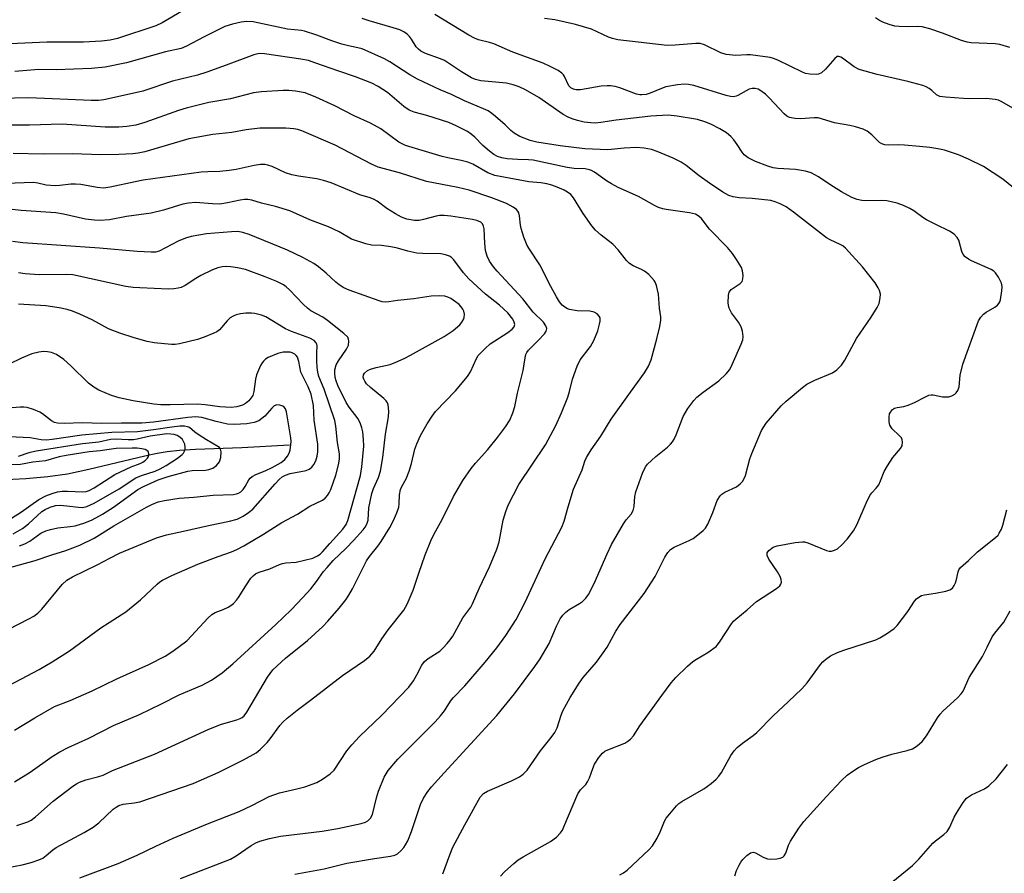
# Model space of a CAD drawing. Units: inches. Extents: x 1315759 to 1321759, y 489449 to 493449.
# Drawn here: x 1316240 to 1316489, y 489885 to 490102 of the extents above; entities that cross this region are included whole.
import ezdxf

# ---------------------------------------------------------------- set-up
doc = ezdxf.new("R2010")
doc.units = ezdxf.units.IN
doc.header["$MEASUREMENT"] = 0
doc.layers.add('HYDRO-Single Line Stream', color=4, linetype='Continuous')
doc.layers.add('Undefined', color=1, linetype='Continuous')

msp = doc.modelspace()

# ---------------------------------------------------------------- linework, layer by layer
at = {"layer": 'HYDRO-Single Line Stream'}
msp.add_lwpolyline([(1316308.11, 489993.96), (1316296.08, 489993.27), (1316284.31, 489992.82), (1316280.26, 489992.53), (1316277.18, 489992.19), (1316274.67, 489991.78), (1316271.51, 489991.13), (1316257.31, 489987.73), (1316251.92, 489986.59), (1316246.92, 489985.87), (1316241.34, 489985.37), (1316234.72, 489985.05)], dxfattribs=at)
at = {"layer": 'Undefined'}
for points, elevation in [([(1316282.67, 490104.92), (1316275.91, 490100.96), (1316274.31, 490100.21), (1316264.6, 490096.93), (1316262.72, 490096.51), (1316260.55, 490096.28), (1316256, 490096.08), (1316246.71, 490096.03), (1316235.56, 490095.51)], 244), ([(1316361.59, 489884.73), (1316362.58, 489885.78), (1316364.96, 489887.93), (1316366.08, 489888.85), (1316367.33, 489889.62), (1316374.26, 489893.53), (1316375.72, 489894.6), (1316376.74, 489895.67), (1316377.24, 489896.39), (1316377.62, 489897.17), (1316381.19, 489905.58), (1316381.82, 489906.54), (1316383.17, 489907.94), (1316383.63, 489908.58), (1316384.1, 489909.59), (1316384.96, 489912.02), (1316385.42, 489913.06), (1316386.49, 489914.75), (1316387.37, 489915.85), (1316388.01, 489916.36), (1316388.76, 489916.75), (1316393.07, 489918.44), (1316393.82, 489918.89), (1316394.5, 489919.45), (1316395.24, 489920.27), (1316396.87, 489922.78), (1316402.4, 489930.45), (1316404.83, 489933.71), (1316405.97, 489935.05), (1316408.95, 489937.92), (1316410.28, 489939.1), (1316411.21, 489939.73), (1316414.11, 489941.4), (1316416.18, 489942.92), (1316417.06, 489943.98), (1316420.04, 489948.61), (1316420.6, 489949.28), (1316421.21, 489949.85), (1316424.03, 489952.2), (1316426.38, 489954.29), (1316431.49, 489957.6), (1316432.33, 489958.29), (1316432.6, 489958.71), (1316432.72, 489959.19), (1316432.64, 489959.9), (1316432.38, 489960.61), (1316431.69, 489961.86), (1316429.57, 489965.02), (1316429.14, 489965.93), (1316429.08, 489966.34), (1316429.14, 489966.67), (1316429.56, 489967.25), (1316430.65, 489968.04), (1316431.67, 489968.45), (1316436.24, 489969.28), (1316438.05, 489969.46), (1316438.58, 489969.4), (1316439.39, 489969.16), (1316444.12, 489967.2), (1316444.85, 489967.05), (1316445.39, 489967.07), (1316446.17, 489967.28), (1316446.89, 489967.69), (1316447.98, 489968.64), (1316449.41, 489970.12), (1316450.96, 489972.22), (1316451.85, 489973.69), (1316454.16, 489979.2), (1316455.12, 489981.17), (1316455.6, 489981.84), (1316456.72, 489983.06), (1316457.35, 489983.89), (1316457.85, 489984.84), (1316458.76, 489987.22), (1316459.56, 489988.69), (1316460.96, 489990.8), (1316462.92, 489993.04), (1316463.28, 489993.74), (1316463.38, 489994.77), (1316463.3, 489995.28), (1316463.09, 489995.74), (1316462.58, 489996.35), (1316460.73, 489998.05), (1316460.21, 489998.99), (1316460.03, 489999.84), (1316459.97, 490001), (1316460.1, 490001.83), (1316460.34, 490002.32), (1316460.87, 490002.95), (1316461.32, 490003.26), (1316462.07, 490003.5), (1316463.69, 490003.72), (1316464.8, 490004.02), (1316466.41, 490004.71), (1316469.04, 490006.1), (1316470.09, 490006.56), (1316470.63, 490006.68), (1316471.14, 490006.68), (1316473.54, 490006.18), (1316474.61, 490006.13), (1316475.13, 490006.2), (1316475.9, 490006.44), (1316476.6, 490006.82), (1316476.99, 490007.15), (1316477.38, 490007.77), (1316477.71, 490008.74), (1316478, 490011.64), (1316478.66, 490014.46), (1316482.64, 490025.41), (1316483.19, 490026.39), (1316483.89, 490027.15), (1316484.55, 490027.63), (1316486.76, 490028.88), (1316487.41, 490029.39), (1316487.75, 490029.8), (1316488.03, 490030.26), (1316488.21, 490030.77), (1316488.57, 490033.02), (1316488.62, 490034.15), (1316488.48, 490034.95), (1316487.73, 490036.45), (1316486.91, 490037.61), (1316486.53, 490038), (1316485.81, 490038.47), (1316480.89, 490040.6), (1316480.11, 490041.02), (1316479.29, 490041.68), (1316478.79, 490042.27), (1316478.45, 490042.96), (1316477.62, 490045.88), (1316477.21, 490046.56), (1316476.49, 490047.36), (1316475.29, 490048.14), (1316471.81, 490049.8), (1316469.48, 490051.01), (1316468.51, 490051.62), (1316466.28, 490053.32), (1316465.26, 490053.91), (1316463.67, 490054.69), (1316462, 490055.26), (1316459.43, 490055.82), (1316458.03, 490055.89), (1316453.89, 490055.81), (1316453.07, 490055.9), (1316451.94, 490056.18), (1316450.58, 490056.71), (1316447.96, 490058.12), (1316445.27, 490059.77), (1316442.12, 490061.93), (1316440.23, 490062.96), (1316438.85, 490063.34), (1316436.29, 490063.8), (1316431.83, 490064.04), (1316430.66, 490064.21), (1316429.25, 490064.62), (1316426.19, 490065.8), (1316424.34, 490066.69), (1316423.31, 490067.51), (1316422.79, 490068.13), (1316421.54, 490070.12), (1316420.67, 490071.29), (1316419.89, 490072.16), (1316418.8, 490073.03), (1316417.14, 490074.09), (1316414.87, 490075.22), (1316413.32, 490075.87), (1316411.45, 490076.44), (1316406.31, 490077.29), (1316404.01, 490077.51), (1316399.66, 490077.31), (1316390.88, 490076.28), (1316386.95, 490075.68), (1316385.55, 490075.54), (1316384.45, 490075.56), (1316382.77, 490075.8), (1316381.11, 490076.15), (1316379.75, 490076.59), (1316378.7, 490077.03), (1316377.49, 490077.74), (1316371.27, 490082.05), (1316367.91, 490083.92), (1316366.33, 490084.71), (1316364.75, 490085.26), (1316363.14, 490085.67), (1316356.62, 490086.25), (1316355.28, 490086.58), (1316354.23, 490087.02), (1316351.67, 490088.55), (1316347.42, 490091.36), (1316346.37, 490091.82), (1316342.59, 490093.19), (1316341.38, 490093.79), (1316340.77, 490094.27), (1316340.24, 490094.84), (1316339.04, 490096.79), (1316338.51, 490097.51), (1316337.96, 490098.05), (1316337.12, 490098.64), (1316336.08, 490099.13), (1316334.43, 490099.71), (1316328.32, 490101.43), (1316326.56, 490102.04)], 244), ([(1316491.52, 490059.14), (1316488.8, 490061.32), (1316483.92, 490064.5), (1316480.09, 490066.41), (1316477.57, 490067.46), (1316474.04, 490068.64), (1316472.32, 490069.01), (1316470.31, 490069.32), (1316467.7, 490069.64), (1316463.88, 490069.94), (1316462.41, 490069.99), (1316459.78, 490069.94), (1316458.94, 490070.01), (1316458.19, 490070.25), (1316457.52, 490070.65), (1316455.6, 490072.6), (1316454.44, 490073.5), (1316453.4, 490073.98), (1316451.46, 490074.62), (1316450.08, 490074.96), (1316446.17, 490075.63), (1316442.05, 490076.86), (1316441, 490076.89), (1316437.58, 490076.64), (1316436.17, 490076.73), (1316434.81, 490076.99), (1316434.07, 490077.33), (1316433.4, 490077.86), (1316429.71, 490081.87), (1316428.67, 490082.84), (1316427.29, 490083.86), (1316426.8, 490084.12), (1316426.08, 490084.34), (1316425.34, 490084.34), (1316424.59, 490084.13), (1316421.69, 490082.5), (1316421.23, 490082.32), (1316420.61, 490082.21), (1316419.8, 490082.26), (1316418.7, 490082.52), (1316410.53, 490085.05), (1316409.2, 490085.31), (1316408.14, 490085.41), (1316406.39, 490085.25), (1316403.46, 490084.68), (1316402.35, 490084.32), (1316399.49, 490083.08), (1316398.44, 490082.82), (1316397.38, 490082.68), (1316396.86, 490082.69), (1316396.05, 490082.87), (1316391.77, 490084.5), (1316390.62, 490084.8), (1316389.46, 490085), (1316388.58, 490085.01), (1316387.11, 490084.86), (1316381.85, 490083.97), (1316380.77, 490083.96), (1316380.03, 490084.11), (1316379.41, 490084.45), (1316378.92, 490084.99), (1316377.79, 490087.31), (1316377.5, 490087.79), (1316377.13, 490088.2), (1316376.21, 490088.83), (1316374.17, 490089.91), (1316372.35, 490090.74), (1316364.69, 490093.54), (1316359.9, 490095.61), (1316358.82, 490095.95), (1316356.03, 490096.62), (1316355, 490097.02), (1316353.59, 490097.81), (1316344.92, 490103.09)], 246), ([(1316492.05, 490078.91), (1316488.41, 490081.02), (1316487.67, 490081.32), (1316486.83, 490081.53), (1316484.55, 490081.8), (1316480.29, 490081.7), (1316478.86, 490081.74), (1316474.24, 490082.08), (1316472.85, 490082.29), (1316472.33, 490082.49), (1316471.98, 490082.72), (1316470.83, 490083.78), (1316470.12, 490084.3), (1316469.36, 490084.73), (1316468.57, 490085.03), (1316464.75, 490086.08), (1316457.01, 490087.82), (1316452.44, 490089.09), (1316451.18, 490089.77), (1316448.22, 490092.01), (1316447.75, 490092.28), (1316447.29, 490092.43), (1316446.85, 490092.37), (1316446.25, 490091.92), (1316443.92, 490089.22), (1316442.84, 490088.3), (1316442.12, 490087.96), (1316441.59, 490087.86), (1316439.93, 490087.92), (1316438.83, 490088.13), (1316438.03, 490088.43), (1316431.8, 490091.45), (1316430.73, 490091.89), (1316429.89, 490092.12), (1316424.87, 490092.81), (1316424, 490092.83), (1316421.19, 490092.66), (1316418.71, 490092.92), (1316417.37, 490093.35), (1316413.22, 490095.38), (1316412.16, 490095.67), (1316411.01, 490095.68), (1316405.79, 490095.27), (1316403.79, 490095.22), (1316391.32, 490096.65), (1316389.98, 490096.94), (1316388.95, 490097.29), (1316384.65, 490099.31), (1316380.61, 490100.52), (1316375.32, 490101.74), (1316372.71, 490102.07)], 248), ([(1316490.54, 490094.67), (1316488.9, 490095.22), (1316488.07, 490095.43), (1316486.89, 490095.58), (1316480.79, 490095.9), (1316479.72, 490096.04), (1316478.36, 490096.46), (1316473.54, 490098.36), (1316470.27, 490099.44), (1316468.4, 490099.89), (1316467.31, 490100.01), (1316464.75, 490099.91), (1316462.54, 490099.98), (1316461.43, 490100.13), (1316460.03, 490100.52), (1316458.38, 490101.09), (1316457.52, 490101.52), (1316456.56, 490102.21)], 250), ([(1316347.01, 489885.26), (1316348.73, 489890.12), (1316349.53, 489892.04), (1316352.51, 489897.69), (1316356.43, 489904.73), (1316357.3, 489905.65), (1316358.26, 489906.25), (1316364.36, 489908.86), (1316366.38, 489909.86), (1316367.31, 489910.52), (1316368.34, 489911.58), (1316371.69, 489916.46), (1316374.4, 489919.8), (1316375.31, 489921.08), (1316375.89, 489922.29), (1316376.91, 489925.5), (1316377.35, 489926.57), (1316379.23, 489929.94), (1316381.5, 489933.57), (1316382.5, 489935.02), (1316385.86, 489938.97), (1316387.59, 489941.28), (1316388.56, 489942.71), (1316390.82, 489946.82), (1316391.85, 489948.45), (1316397.94, 489956.3), (1316400.71, 489960.63), (1316403.22, 489965.5), (1316403.99, 489966.76), (1316404.67, 489967.48), (1316405.55, 489968.06), (1316409.33, 489969.75), (1316410.36, 489970.31), (1316411.56, 489971.17), (1316412.93, 489972.28), (1316413.52, 489972.91), (1316414.09, 489973.89), (1316415.32, 489976.82), (1316416.48, 489979.88), (1316417.22, 489981.09), (1316417.67, 489981.53), (1316418.39, 489982), (1316421.32, 489983.38), (1316422.25, 489984.1), (1316422.85, 489984.73), (1316423.29, 489985.44), (1316423.59, 489986.23), (1316424.76, 489990.44), (1316425.22, 489991.83), (1316427.66, 489997.6), (1316428.24, 489998.58), (1316428.9, 489999.5), (1316432.65, 490003.88), (1316433.9, 490005.06), (1316438.1, 490008.57), (1316439.18, 490009.4), (1316441.18, 490010.42), (1316445.63, 490012.23), (1316446.76, 490013.04), (1316447.96, 490014.23), (1316448.76, 490015.43), (1316451.77, 490020.91), (1316455.44, 490026.35), (1316456.98, 490028.82), (1316457.47, 490029.86), (1316457.76, 490031.29), (1316457.78, 490032.16), (1316457.58, 490033.07), (1316457.23, 490033.82), (1316456.49, 490035.02), (1316453.29, 490039.12), (1316448.93, 490043.84), (1316448.28, 490044.4), (1316447.64, 490044.79), (1316445.1, 490045.93), (1316444.12, 490046.5), (1316435.8, 490052.96), (1316433.89, 490054.28), (1316432.41, 490055.11), (1316431.12, 490055.62), (1316430.01, 490055.89), (1316425.31, 490056.41), (1316422.01, 490056.63), (1316420.54, 490056.87), (1316419.41, 490057.2), (1316417.88, 490058.04), (1316414.51, 490060.33), (1316411.93, 490062.17), (1316408.56, 490064.81), (1316407.36, 490065.6), (1316405.28, 490066.63), (1316401.22, 490068.33), (1316399.84, 490068.81), (1316397.93, 490069.16), (1316395.98, 490069.32), (1316392.86, 490069.14), (1316388.73, 490068.74), (1316382.92, 490069.05), (1316376.67, 490069.76), (1316370.78, 490070.69), (1316369.13, 490071.13), (1316366.5, 490072.16), (1316365.03, 490072.96), (1316364.2, 490073.62), (1316362.72, 490075.08), (1316360.31, 490077.24), (1316359.4, 490077.98), (1316358.45, 490078.6), (1316357.28, 490079.17), (1316352.49, 490081.16), (1316349.16, 490082.77), (1316346.27, 490083.97), (1316340.56, 490086.67), (1316338.65, 490087.74), (1316333.52, 490091.08), (1316332.24, 490091.78), (1316326.57, 490094.33), (1316325.43, 490094.63), (1316323.11, 490095.07), (1316321.38, 490095.54), (1316318.85, 490096.4), (1316315.06, 490097.85), (1316311.92, 490098.83), (1316311.17, 490098.97), (1316307.65, 490099.3), (1316298.98, 490101.17), (1316297.27, 490101.24), (1316295.89, 490101.12), (1316293.67, 490100.62), (1316291.79, 490099.99), (1316286.49, 490097.4), (1316282.09, 490095.04), (1316280.71, 490094.47), (1316276.77, 490093.57), (1316266.9, 490090.83), (1316261.5, 490089.72), (1316258, 490089.33), (1316249.05, 490088.99), (1316244.66, 490089.09), (1316238.55, 490088.6)], 242), ([(1316309.48, 489885.19), (1316316.96, 489886.54), (1316322.65, 489887.99), (1316329.7, 489889.19), (1316333.76, 489889.76), (1316334.8, 489890.04), (1316335.51, 489890.39), (1316336.34, 489891.1), (1316337.07, 489891.93), (1316337.55, 489892.65), (1316338.08, 489893.69), (1316339.07, 489896.05), (1316341.32, 489902.89), (1316342.09, 489904.45), (1316343.15, 489906.17), (1316344.09, 489907.33), (1316347.28, 489910.91), (1316360.69, 489925.38), (1316365.14, 489930.93), (1316370.3, 489937.82), (1316371.65, 489939.79), (1316373.87, 489943.68), (1316375.74, 489948.03), (1316376.69, 489949.89), (1316377.33, 489950.87), (1316378.09, 489951.61), (1316378.94, 489952.28), (1316381.62, 489953.83), (1316382.32, 489954.33), (1316383.16, 489955.15), (1316383.87, 489956.08), (1316385.29, 489958.88), (1316388.57, 489966.41), (1316389.67, 489968.75), (1316392.75, 489974.02), (1316393.42, 489974.97), (1316394.66, 489976.45), (1316395.17, 489977.35), (1316395.43, 489978.4), (1316395.6, 489980.95), (1316395.81, 489982.08), (1316397.53, 489986.84), (1316398.29, 489988.43), (1316398.81, 489989.08), (1316399.82, 489990.07), (1316400.88, 489991.01), (1316403.9, 489993.42), (1316404.67, 489994.15), (1316405.17, 489994.75), (1316405.6, 489995.47), (1316406.08, 489996.56), (1316407.84, 490001.22), (1316409.03, 490003.18), (1316410.52, 490005.28), (1316411.33, 490006.09), (1316412.92, 490007.38), (1316416.88, 490010.22), (1316418.75, 490011.97), (1316419.63, 490013.08), (1316420.29, 490014.38), (1316422.54, 490019.51), (1316422.92, 490020.6), (1316423.01, 490021.44), (1316422.88, 490022.83), (1316422.55, 490023.89), (1316421.81, 490025.08), (1316420.09, 490027.44), (1316419.52, 490028.64), (1316419.3, 490029.41), (1316419.23, 490029.96), (1316419.31, 490031.93), (1316419.5, 490032.7), (1316419.97, 490033.34), (1316422.27, 490034.88), (1316422.74, 490035.37), (1316422.99, 490036.11), (1316423.04, 490036.95), (1316422.9, 490038.08), (1316422.57, 490038.9), (1316421.37, 490040.97), (1316420.37, 490042.45), (1316419.06, 490044), (1316414.54, 490048.69), (1316412.4, 490051.41), (1316411.65, 490052.06), (1316411, 490052.43), (1316409.46, 490052.81), (1316403.55, 490053.6), (1316402.7, 490053.78), (1316401.59, 490054.16), (1316400.55, 490054.67), (1316396.55, 490056.95), (1316391.41, 490059.24), (1316389.66, 490060.11), (1316388.46, 490060.88), (1316385.4, 490063.1), (1316384.65, 490063.53), (1316384.13, 490063.72), (1316383.04, 490063.94), (1316380.27, 490064.04), (1316378.43, 490064.25), (1316369.81, 490066.11), (1316368.67, 490066.22), (1316365.94, 490066.29), (1316363.3, 490066.51), (1316361.89, 490066.74), (1316360.82, 490067.06), (1316359.9, 490067.54), (1316358.78, 490068.38), (1316357.09, 490069.88), (1316355.09, 490072), (1316354.17, 490072.76), (1316353.2, 490073.41), (1316350.35, 490074.87), (1316348.48, 490075.66), (1316342.92, 490077.45), (1316339.74, 490078.28), (1316338.46, 490078.8), (1316337.08, 490079.77), (1316332.94, 490083.26), (1316330.59, 490084.79), (1316328.99, 490085.61), (1316324.85, 490087.27), (1316320.6, 490088.67), (1316314.57, 490090.83), (1316312.92, 490091.36), (1316311.02, 490091.75), (1316301.79, 490093.12), (1316300.46, 490093.15), (1316299.11, 490092.87), (1316292.14, 490090.19), (1316287.17, 490088.4), (1316284.81, 490087.68), (1316278.53, 490086.19), (1316271.02, 490083.59), (1316262.31, 490081.64), (1316261.15, 490081.42), (1316259.8, 490081.3), (1316257.9, 490081.3), (1316242.16, 490081.95), (1316234.88, 490081.79)], 240), ([(1316280.55, 489884.11), (1316293.21, 489888.99), (1316294.67, 489889.84), (1316298.41, 489892.49), (1316299.6, 489893.16), (1316300.61, 489893.6), (1316303.09, 489894.26), (1316305.9, 489894.87), (1316316.41, 489896.08), (1316320.39, 489896.77), (1316326.31, 489898.03), (1316327.37, 489898.37), (1316328, 489898.72), (1316328.67, 489899.41), (1316329.14, 489900.31), (1316330.19, 489904.56), (1316330.71, 489906.23), (1316332.09, 489909.76), (1316333.1, 489911.47), (1316335.58, 489914.32), (1316345.02, 489923.83), (1316346.39, 489925.31), (1316347.39, 489926.63), (1316348.92, 489929.07), (1316349.55, 489929.92), (1316352.55, 489932.94), (1316357.7, 489938.95), (1316360.64, 489942.54), (1316362.93, 489945.65), (1316365.53, 489949.77), (1316367.8, 489954.12), (1316372.85, 489965.15), (1316377.11, 489973.11), (1316377.7, 489974.68), (1316378.68, 489978.32), (1316380.1, 489982.81), (1316382.27, 489987.65), (1316382.95, 489989.84), (1316383.38, 489990.82), (1316384.56, 489992.73), (1316387.02, 489996.24), (1316389.64, 490000.47), (1316394.49, 490007.36), (1316398.05, 490012.22), (1316399.08, 490013.93), (1316399.72, 490015.56), (1316401.16, 490020.89), (1316401.91, 490023.95), (1316402.2, 490025.63), (1316402.19, 490026.47), (1316401.88, 490028.63), (1316401.61, 490032.18), (1316401.06, 490034.4), (1316400.75, 490035.19), (1316400.48, 490035.67), (1316399.15, 490037.13), (1316398.06, 490038.03), (1316397.27, 490038.44), (1316395.17, 490039.33), (1316394.23, 490039.92), (1316393.48, 490040.73), (1316391.35, 490043.38), (1316390, 490044.85), (1316387.08, 490047.11), (1316385.6, 490048.41), (1316384.68, 490049.5), (1316382.5, 490052.59), (1316380.06, 490056.6), (1316379.36, 490057.42), (1316378.57, 490058.06), (1316377.7, 490058.54), (1316375.94, 490059.31), (1316374.6, 490059.78), (1316373.29, 490060.12), (1316371.77, 490060.38), (1316368.74, 490060.67), (1316360.16, 490062.27), (1316358.39, 490062.94), (1316354.57, 490065.09), (1316353.3, 490065.63), (1316351.62, 490066.07), (1316348.22, 490066.69), (1316346.83, 490067.03), (1316337.54, 490069.87), (1316335.84, 490070.7), (1316331.29, 490074.07), (1316328.68, 490075.49), (1316324.56, 490077.38), (1316319.64, 490079.88), (1316314.84, 490082.14), (1316312.09, 490083.16), (1316309.69, 490083.65), (1316307.99, 490083.83), (1316306.58, 490083.83), (1316301.03, 490083.48), (1316299.01, 490083.2), (1316293.21, 490081.69), (1316287.68, 490080.74), (1316281.99, 490079.33), (1316280.04, 490078.72), (1316271.53, 490075.65), (1316269.25, 490075.03), (1316266.92, 490074.68), (1316264.89, 490074.52), (1316261.5, 490074.53), (1316250.59, 490075.24), (1316242.27, 490074.97), (1316236.12, 490074.97)], 238), ([(1316255.02, 489884.3), (1316264.77, 489887.94), (1316269.57, 489890.04), (1316274.25, 489892.3), (1316278.65, 489894.31), (1316287.36, 489897.98), (1316295.38, 489901.12), (1316298.58, 489902.64), (1316303.02, 489904.91), (1316305.59, 489905.82), (1316310.04, 489906.8), (1316311.99, 489907.36), (1316315.03, 489908.41), (1316316.54, 489909.25), (1316318.42, 489910.62), (1316319.45, 489911.6), (1316322.62, 489916.46), (1316323.9, 489917.99), (1316325.91, 489920.07), (1316331.48, 489925.43), (1316338.35, 489932.6), (1316339.53, 489934.18), (1316340.39, 489935.69), (1316341.68, 489938.21), (1316342.29, 489939.07), (1316343.22, 489939.9), (1316346.25, 489941.76), (1316347.1, 489942.54), (1316348.1, 489943.63), (1316348.85, 489944.55), (1316349.49, 489945.5), (1316352, 489950.13), (1316354.06, 489952.86), (1316354.51, 489953.75), (1316356.16, 489957.64), (1316358.79, 489963.12), (1316360.68, 489967.57), (1316361.22, 489969.42), (1316362.23, 489974.92), (1316362.91, 489977.13), (1316363.52, 489978.74), (1316366.18, 489983.93), (1316372.94, 489994.03), (1316375.62, 489998.88), (1316377.05, 490002.12), (1316378.61, 490006.12), (1316379.04, 490007.5), (1316379.78, 490010.64), (1316381, 490013.98), (1316381.79, 490015.52), (1316384.34, 490018.92), (1316385.25, 490020.4), (1316386.25, 490022.85), (1316386.69, 490024.54), (1316386.83, 490025.38), (1316386.78, 490026.16), (1316386.55, 490026.61), (1316386.02, 490027.19), (1316385.34, 490027.63), (1316384.22, 490027.91), (1316380.96, 490027.96), (1316379.02, 490028.29), (1316378.51, 490028.48), (1316377.83, 490028.88), (1316377.22, 490029.42), (1316376.51, 490030.26), (1316375.72, 490031.48), (1316374.3, 490034.1), (1316371.55, 490039.58), (1316368.89, 490043.57), (1316368.34, 490044.52), (1316367.5, 490046.64), (1316366.8, 490048.8), (1316366.64, 490049.67), (1316366.4, 490052.05), (1316366.21, 490052.8), (1316365.97, 490053.23), (1316365.64, 490053.61), (1316364.8, 490054.24), (1316363.09, 490055.13), (1316359.36, 490056.6), (1316353.65, 490058.54), (1316350.76, 490059.24), (1316342.88, 490060.76), (1316336.04, 490062.93), (1316330.6, 490064.37), (1316328.87, 490065.15), (1316319.67, 490069.93), (1316311.26, 490073.57), (1316310.25, 490073.9), (1316309.26, 490074.1), (1316307.18, 490074.21), (1316300.62, 490074.23), (1316297.16, 490073.8), (1316293.55, 490073.16), (1316288.69, 490072.61), (1316282.64, 490071.54), (1316271.48, 490068.26), (1316269.84, 490067.9), (1316268.45, 490067.71), (1316264.96, 490067.54), (1316260.38, 490067.5), (1316253.16, 490067.71), (1316245.87, 490067.64), (1316238.14, 490067.85)], 236), ([(1316235.16, 489886.56), (1316240.42, 489887.56), (1316242.69, 489888.17), (1316244.64, 489888.82), (1316245.67, 489889.3), (1316246.56, 489889.93), (1316248.23, 489891.39), (1316249.07, 489891.96), (1316256.14, 489895.78), (1316258.41, 489897.14), (1316259.82, 489898.19), (1316263.5, 489901.68), (1316264.21, 489902.2), (1316264.96, 489902.63), (1316266.02, 489902.97), (1316268.81, 489903.26), (1316270.21, 489903.57), (1316283.74, 489908.2), (1316290.09, 489910.98), (1316296.47, 489914.19), (1316299.66, 489915.99), (1316300.74, 489916.81), (1316302.5, 489918.59), (1316303.22, 489919.47), (1316305.73, 489922.92), (1316306.47, 489923.73), (1316307.56, 489924.7), (1316310.05, 489926.75), (1316313.47, 489929.26), (1316321.57, 489935.52), (1316327.11, 489939.34), (1316328.47, 489940.44), (1316329.58, 489941.75), (1316331.52, 489944.85), (1316333.11, 489947.14), (1316337.09, 489952.14), (1316337.92, 489953.67), (1316339.46, 489957.15), (1316340.87, 489961.5), (1316342.5, 489966.15), (1316343.93, 489969.69), (1316344.67, 489971.29), (1316346.78, 489975.11), (1316349.66, 489980.95), (1316352.05, 489984.96), (1316354.15, 489988.02), (1316355.23, 489989.36), (1316358.34, 489992.8), (1316360.86, 489995.88), (1316362.86, 489998.6), (1316363.9, 490000.27), (1316364.7, 490002.12), (1316365.24, 490003.75), (1316365.88, 490007.12), (1316367.36, 490012.86), (1316367.83, 490016.08), (1316368.03, 490016.92), (1316368.24, 490017.36), (1316368.71, 490017.98), (1316371.14, 490020.43), (1316372.69, 490022.14), (1316373.14, 490022.8), (1316373.3, 490023.48), (1316373.07, 490024.19), (1316372.48, 490025.08), (1316369.89, 490027.66), (1316367.23, 490030.96), (1316360.75, 490037.98), (1316359.8, 490039.12), (1316358.83, 490040.56), (1316358.18, 490041.84), (1316357.82, 490043.21), (1316357.61, 490045.14), (1316357.42, 490048.72), (1316357.31, 490049.43), (1316357.06, 490049.98), (1316356.57, 490050.42), (1316355.58, 490050.85), (1316354.47, 490051.13), (1316349, 490051.94), (1316347.27, 490052.11), (1316346.12, 490052.1), (1316345.28, 490051.99), (1316342.07, 490051.07), (1316340.97, 490050.83), (1316339.84, 490050.84), (1316337.85, 490051.23), (1316336.51, 490051.7), (1316335.01, 490052.52), (1316332.83, 490053.91), (1316330.32, 490055.73), (1316329.57, 490056.15), (1316328.53, 490056.56), (1316325.94, 490057.37), (1316318.72, 490060.36), (1316316.77, 490061.02), (1316315.1, 490061.43), (1316310.4, 490062.05), (1316308.76, 490062.41), (1316307.15, 490062.95), (1316303.72, 490064.56), (1316302.68, 490064.88), (1316301.89, 490065.02), (1316300.82, 490065.01), (1316299.21, 490064.8), (1316294.61, 490063.8), (1316292.85, 490063.51), (1316290.47, 490063.27), (1316287.5, 490063.2), (1316285.77, 490063.07), (1316271.11, 490061.03), (1316269.08, 490060.66), (1316262.72, 490059.26), (1316261.07, 490059.06), (1316259.44, 490059.19), (1316255.28, 490059.95), (1316253.95, 490060.09), (1316252.78, 490060.07), (1316249.94, 490059.7), (1316248.8, 490059.65), (1316246.49, 490059.84), (1316244.44, 490060.33), (1316243.32, 490060.49), (1316236.29, 490060.24)], 234), ([(1316239.12, 489897.55), (1316241.89, 489898.48), (1316242.73, 489898.89), (1316243.84, 489899.75), (1316248.32, 489903.75), (1316253.23, 489907.5), (1316254.17, 489908.14), (1316254.93, 489908.53), (1316256.53, 489909.13), (1316259.87, 489909.93), (1316260.96, 489910.26), (1316263.32, 489911.44), (1316273.92, 489915.65), (1316279.3, 489918.04), (1316287.69, 489921.92), (1316290.9, 489923.18), (1316294.84, 489924.32), (1316295.64, 489924.62), (1316296.13, 489924.89), (1316296.63, 489925.35), (1316297.3, 489926.28), (1316302.57, 489935.11), (1316303.21, 489936.07), (1316303.93, 489936.96), (1316307.13, 489939.98), (1316312.73, 489944.46), (1316316.62, 489948), (1316317.83, 489949.28), (1316320.76, 489952.63), (1316322.42, 489954.71), (1316323.21, 489955.92), (1316324.13, 489957.55), (1316327.67, 489964.58), (1316328.4, 489965.68), (1316330.48, 489968.33), (1316331.33, 489969.53), (1316333.54, 489973.06), (1316334.39, 489974.63), (1316335.33, 489976.8), (1316335.8, 489978.19), (1316335.92, 489979.04), (1316335.97, 489981.36), (1316336.26, 489982.72), (1316336.59, 489983.48), (1316337.7, 489985.41), (1316338.46, 489987.3), (1316339.08, 489989.24), (1316339.9, 489992.92), (1316340.35, 489994.28), (1316341.31, 489996.37), (1316343.02, 489999.36), (1316344.27, 490001.3), (1316345.13, 490002.46), (1316350.18, 490007.71), (1316353.25, 490011.34), (1316354.02, 490012.54), (1316355.54, 490015.91), (1316355.96, 490016.61), (1316356.42, 490017.19), (1316357.67, 490018.44), (1316359, 490019.59), (1316363.4, 490022.44), (1316364.57, 490023.29), (1316365.08, 490023.87), (1316365.22, 490024.46), (1316365.04, 490025.11), (1316364.66, 490025.84), (1316363.42, 490027.47), (1316361.3, 490029.41), (1316357.82, 490032.2), (1316353.53, 490036.03), (1316352.24, 490037.55), (1316349.75, 490040.87), (1316349.15, 490041.49), (1316348.69, 490041.8), (1316347.61, 490042.18), (1316346.46, 490042.38), (1316341.81, 490042.47), (1316340.37, 490042.61), (1316338.08, 490043.07), (1316335.47, 490043.8), (1316333.77, 490044.16), (1316331.47, 490044.49), (1316328.9, 490044.62), (1316327.48, 490044.93), (1316323.84, 490046.16), (1316320.68, 490047.95), (1316318.03, 490049.25), (1316313.25, 490051.06), (1316308.2, 490053.32), (1316304.6, 490054.41), (1316301.07, 490055.27), (1316298.62, 490055.97), (1316297.56, 490056.16), (1316296.74, 490056.15), (1316295.65, 490056.02), (1316292.48, 490055.29), (1316290.47, 490055.03), (1316288.68, 490055.06), (1316284.35, 490055.37), (1316282.6, 490055.26), (1316281.16, 490054.96), (1316276.22, 490053.48), (1316273.14, 490052.67), (1316266.89, 490051.88), (1316262.57, 490051.03), (1316260.11, 490050.85), (1316258.72, 490050.91), (1316256.49, 490051.22), (1316250.89, 490052.49), (1316248.97, 490052.81), (1316240.21, 490053.38), (1316231.85, 490054.28)], 232), ([(1316238.49, 489908.6), (1316242.48, 489911.04), (1316248, 489915), (1316250.02, 489916.21), (1316252.1, 489917.27), (1316257.36, 489919.69), (1316263.6, 489922.91), (1316270.16, 489925.68), (1316275.72, 489928.35), (1316280.19, 489930.62), (1316286.05, 489933.07), (1316288.37, 489934.4), (1316291.07, 489936.21), (1316293.78, 489938.52), (1316304.68, 489948.47), (1316308.54, 489952.23), (1316311.51, 489955.29), (1316313.51, 489957.5), (1316314.94, 489959.34), (1316316.78, 489961.91), (1316317.64, 489962.95), (1316319.24, 489964.66), (1316322.48, 489967.83), (1316324.31, 489969.76), (1316326.78, 489972.48), (1316327.3, 489973.15), (1316327.72, 489973.88), (1316328.04, 489974.91), (1316328.27, 489978.01), (1316329, 489981.63), (1316329.43, 489982.96), (1316330.72, 489985.72), (1316331.17, 489987.36), (1316331.74, 489990.78), (1316332.45, 489996.69), (1316333.2, 490001.09), (1316333.29, 490002.54), (1316333.12, 490004.18), (1316332.94, 490004.67), (1316332.63, 490005.12), (1316332.03, 490005.71), (1316328.65, 490008.49), (1316327.67, 490009.46), (1316327.18, 490010.12), (1316326.94, 490010.62), (1316326.81, 490011.12), (1316326.89, 490011.7), (1316327.12, 490012.13), (1316327.89, 490012.84), (1316328.67, 490013.22), (1316330.07, 490013.64), (1316333.64, 490014.4), (1316335.03, 490014.93), (1316337.21, 490015.9), (1316338.8, 490016.7), (1316347.31, 490021.46), (1316349.55, 490022.97), (1316351.27, 490024.43), (1316351.78, 490025.07), (1316352.18, 490025.76), (1316352.35, 490026.27), (1316352.42, 490027.08), (1316352.3, 490027.88), (1316352.08, 490028.34), (1316351.64, 490028.98), (1316351.09, 490029.57), (1316350.18, 490030.28), (1316348.96, 490031.06), (1316348.2, 490031.44), (1316347.49, 490031.66), (1316346.09, 490031.76), (1316344.05, 490031.64), (1316339.63, 490031), (1316335.53, 490030.59), (1316333.29, 490030.21), (1316332.42, 490030.14), (1316331.65, 490030.27), (1316330.88, 490030.5), (1316323.26, 490033.21), (1316321.92, 490033.79), (1316320.72, 490034.53), (1316319.85, 490035.22), (1316317.43, 490037.53), (1316315.46, 490039.15), (1316314.29, 490039.93), (1316311.56, 490041.44), (1316307.65, 490043.3), (1316297.91, 490047.29), (1316296.35, 490047.83), (1316295.09, 490048.04), (1316293.49, 490048.02), (1316287.16, 490047.5), (1316283.21, 490046.83), (1316281.84, 490046.38), (1316279.95, 490045.58), (1316275.16, 490043.1), (1316274.21, 490042.85), (1316273.12, 490042.79), (1316269.58, 490043), (1316260.01, 490043.82), (1316240.58, 490045.16), (1316238.03, 490045.49)], 230), ([(1316238.51, 489921.67), (1316243.62, 489924.84), (1316248.62, 489927.72), (1316252.58, 489929.19), (1316258.18, 489931.66), (1316264.42, 489934.68), (1316272.49, 489938.33), (1316276.63, 489940.49), (1316278.62, 489941.7), (1316282.13, 489944.36), (1316283.35, 489945.6), (1316287.48, 489950.08), (1316288.5, 489951.03), (1316289.34, 489951.55), (1316291.36, 489952.31), (1316292.59, 489952.86), (1316293.28, 489953.29), (1316293.93, 489953.83), (1316294.71, 489954.63), (1316295.24, 489955.29), (1316297.05, 489958.24), (1316298.35, 489960.18), (1316298.92, 489960.83), (1316299.51, 489961.29), (1316300.43, 489961.75), (1316303.14, 489962.58), (1316305.62, 489963.67), (1316306.39, 489963.92), (1316307.25, 489964.08), (1316309.86, 489964.25), (1316314.03, 489965.29), (1316315.26, 489965.84), (1316315.87, 489966.28), (1316316.49, 489966.88), (1316318.32, 489969.04), (1316321.65, 489972.67), (1316322.48, 489973.84), (1316322.95, 489974.81), (1316326.09, 489986.23), (1316326.44, 489988.45), (1316326.93, 489993.66), (1316326.87, 489995.33), (1316326.68, 489997.27), (1316326.46, 489998.34), (1316326.11, 489999.36), (1316325.5, 490000.58), (1316323.22, 490003.58), (1316322.49, 490004.77), (1316320.37, 490009.02), (1316319.92, 490010.19), (1316319.71, 490011.05), (1316319.61, 490012.18), (1316319.64, 490013.02), (1316319.94, 490014.29), (1316320.51, 490015.31), (1316322.58, 490018.22), (1316323.1, 490019.24), (1316323.21, 490020.28), (1316323.12, 490020.79), (1316322.9, 490021.25), (1316321.93, 490022.25), (1316317.79, 490025.54), (1316316.58, 490026.33), (1316313.58, 490028), (1316312.67, 490028.64), (1316311.67, 490029.57), (1316308.17, 490033.26), (1316307.32, 490034.02), (1316306.63, 490034.51), (1316304.9, 490035.39), (1316302.01, 490036.58), (1316297, 490038.42), (1316295.01, 490038.88), (1316293.28, 490039.15), (1316292.13, 490039.23), (1316291.05, 490039.12), (1316289.99, 490038.87), (1316288.64, 490038.31), (1316285.72, 490036.91), (1316284.44, 490036.18), (1316281.74, 490034.41), (1316280.69, 490033.91), (1316279.91, 490033.68), (1316278.86, 490033.52), (1316277.49, 490033.49), (1316270.23, 490033.75), (1316268.56, 490033.87), (1316266.69, 490034.15), (1316253.29, 490037.06), (1316251.59, 490037.14), (1316244.72, 490037.11), (1316241.21, 490037.35), (1316239.47, 490037.62)], 228), ([(1316230.86, 489929.85), (1316244.76, 489937.09), (1316248.05, 489939.01), (1316252.44, 489941.84), (1316260.4, 489947.62), (1316266.73, 489951.68), (1316270.42, 489954.7), (1316274.63, 489958.68), (1316275.3, 489959.25), (1316276.02, 489959.73), (1316278.34, 489960.86), (1316284.92, 489963.74), (1316290.08, 489965.73), (1316293.47, 489966.85), (1316294.81, 489967.44), (1316296.61, 489968.41), (1316301.59, 489971.39), (1316306.16, 489974.32), (1316310.17, 489976.45), (1316313.31, 489978.45), (1316316.48, 489979.99), (1316317.16, 489980.52), (1316317.75, 489981.17), (1316318.23, 489981.88), (1316318.61, 489982.66), (1316319.85, 489986.34), (1316320.56, 489988.94), (1316320.81, 489990.38), (1316320.77, 489991.74), (1316320.31, 489994.63), (1316319.89, 489998.7), (1316319.66, 490000.15), (1316316.9, 490008.08), (1316315.6, 490011.31), (1316315.31, 490012.42), (1316315.15, 490013.58), (1316315.07, 490015.31), (1316315.05, 490017.33), (1316315.13, 490019.12), (1316315.07, 490019.5), (1316314.9, 490019.88), (1316314.35, 490020.46), (1316313.31, 490021.04), (1316308.69, 490022.71), (1316307.11, 490023.39), (1316302.17, 490026.46), (1316301.08, 490026.89), (1316299.38, 490027.29), (1316298.53, 490027.38), (1316297.12, 490027.33), (1316295.72, 490027.19), (1316294.63, 490026.94), (1316293.85, 490026.6), (1316293.13, 490026.16), (1316292.33, 490025.39), (1316290.38, 490023.15), (1316289.76, 490022.67), (1316288.99, 490022.27), (1316286.5, 490021.28), (1316284.82, 490020.71), (1316280.32, 490019.57), (1316279.17, 490019.42), (1316278.28, 490019.42), (1316273.84, 490019.88), (1316272.1, 490020.16), (1316268.83, 490021.12), (1316265.18, 490022.32), (1316262.33, 490023.38), (1316258.14, 490025.69), (1316255.06, 490027.13), (1316253.22, 490027.9), (1316251.82, 490028.33), (1316249.83, 490028.75), (1316246.47, 490029.25), (1316239.54, 490029.65)], 226), ([(1316237.04, 489947.29), (1316242.17, 489949.88), (1316243.37, 489950.58), (1316244.44, 489951.38), (1316245.42, 489952.37), (1316250.53, 489958.64), (1316251.76, 489959.69), (1316253.16, 489960.57), (1316259.47, 489963.57), (1316262.64, 489965.32), (1316265.13, 489966.56), (1316274.46, 489970.47), (1316276.96, 489971.19), (1316281.32, 489972.1), (1316287.66, 489973.58), (1316292.91, 489974.64), (1316294.87, 489975.2), (1316296.38, 489975.94), (1316297.79, 489976.83), (1316298.84, 489977.73), (1316304.48, 489984.14), (1316305.5, 489985.21), (1316306.32, 489985.88), (1316307.12, 489986.33), (1316308.34, 489986.75), (1316312.33, 489987.54), (1316313.13, 489987.87), (1316313.82, 489988.35), (1316314.33, 489988.98), (1316314.83, 489989.96), (1316315.16, 489991.09), (1316315.34, 489992.25), (1316315.31, 489994.15), (1316314.39, 490000.25), (1316314.18, 490003.93), (1316313.61, 490006.81), (1316312.87, 490008.73), (1316311.05, 490012.45), (1316310.48, 490015.15), (1316310.14, 490016.18), (1316309.87, 490016.61), (1316309.51, 490016.95), (1316308.83, 490017.31), (1316308.31, 490017.45), (1316306.58, 490017.47), (1316305.15, 490017.18), (1316302.71, 490016.1), (1316302.08, 490015.69), (1316301.53, 490015.21), (1316301.19, 490014.8), (1316300.76, 490014.08), (1316299.79, 490011.74), (1316299.55, 490010.64), (1316299.14, 490007.56), (1316298.82, 490006.51), (1316298.38, 490005.81), (1316297.81, 490005.19), (1316296.96, 490004.46), (1316296.23, 490004.04), (1316294.81, 490003.63), (1316293.36, 490003.48), (1316290.49, 490003.64), (1316286.82, 490004.13), (1316284.85, 490004.27), (1316277.89, 490004.12), (1316275.57, 490004.15), (1316273.82, 490004.34), (1316268.59, 490005.19), (1316264.98, 490005.92), (1316263.06, 490006.48), (1316259.84, 490007.87), (1316258.59, 490008.58), (1316257.22, 490009.64), (1316252.79, 490014.06), (1316251.02, 490015.66), (1316249.16, 490016.88), (1316247.91, 490017.43), (1316246.88, 490017.61), (1316245.82, 490017.64), (1316244.65, 490017.47), (1316242.92, 490017.05), (1316240.23, 490015.97), (1316237.19, 490014.41)], 224), ([(1316234.19, 489962.08), (1316243.75, 489964.7), (1316247.95, 489966.16), (1316251.54, 489967.24), (1316255.06, 489968.55), (1316258.66, 489970.37), (1316263.66, 489973.44), (1316271.9, 489978.18), (1316273.26, 489978.88), (1316274.86, 489979.52), (1316276.52, 489979.93), (1316280.21, 489980.49), (1316283.92, 489980.75), (1316288.84, 489981.24), (1316293.92, 489981.43), (1316294.73, 489981.55), (1316295.22, 489981.72), (1316295.85, 489982.11), (1316296.43, 489982.7), (1316296.93, 489983.44), (1316297.88, 489985.17), (1316298.15, 489985.53), (1316298.69, 489986.01), (1316299.58, 489986.52), (1316301.99, 489987.45), (1316303.76, 489988.29), (1316305.99, 489989.53), (1316306.97, 489990.27), (1316307.66, 489991.14), (1316308.05, 489991.87), (1316308.28, 489992.66), (1316308.49, 489994.05), (1316308.53, 489994.89), (1316308.46, 489995.74), (1316307.35, 490002.39), (1316307.1, 490003.12), (1316306.83, 490003.52), (1316306.43, 490003.82), (1316305.7, 490004.09), (1316304.94, 490004.16), (1316304.26, 490003.88), (1316303.68, 490003.32), (1316301.91, 490001.28), (1316300.38, 490000.12), (1316299.18, 489999.63), (1316297.32, 489999.36), (1316294.17, 489999.16), (1316292.42, 489999.26), (1316289.54, 489999.9), (1316285.97, 490000.89), (1316284.46, 490001.08), (1316282.42, 490000.94), (1316273.68, 489999.78), (1316270.72, 489999.53), (1316265.57, 489999.5), (1316260.6, 489999.38), (1316255.69, 489999.58), (1316251.1, 489999.39), (1316249.43, 489999.47), (1316248.64, 489999.65), (1316247.83, 490000.05), (1316245.59, 490001.86), (1316244.88, 490002.31), (1316243.32, 490002.97), (1316241.7, 490003.45), (1316240.85, 490003.55), (1316239.97, 490003.54), (1316234.81, 490003.14)], 222), ([(1316239.78, 489968.45), (1316241.15, 489968.95), (1316242.4, 489969.58), (1316245.19, 489971.61), (1316246.46, 489972.25), (1316247.58, 489972.56), (1316249.51, 489972.94), (1316252.6, 489973.27), (1316253.86, 489973.49), (1316256.34, 489974.27), (1316258.15, 489975.01), (1316260.78, 489976.41), (1316263.6, 489978.17), (1316269.73, 489982.68), (1316271.13, 489983.41), (1316274.92, 489985.1), (1316277.43, 489985.95), (1316282.37, 489987.35), (1316283.46, 489987.49), (1316286.84, 489987.58), (1316287.68, 489987.74), (1316288.73, 489988.12), (1316289.67, 489988.79), (1316290.39, 489989.68), (1316290.72, 489990.77), (1316290.84, 489992.19), (1316290.67, 489992.94), (1316290.4, 489993.3), (1316290.03, 489993.6), (1316287.16, 489995.25), (1316285, 489996.63), (1316284.13, 489997.25), (1316282.83, 489998.36), (1316282.34, 489998.59), (1316281.56, 489998.74), (1316280.4, 489998.71), (1316278.34, 489998.47), (1316273.71, 489997.78), (1316269.63, 489997.28), (1316263.16, 489997.16), (1316255.55, 489996.48), (1316248.03, 489995.34), (1316246.58, 489995.19), (1316245.27, 489995.25), (1316242.44, 489995.74), (1316237.19, 489996.06)], 220), ([(1316238.19, 489971.49), (1316240.49, 489972.81), (1316242.02, 489973.96), (1316245.44, 489977.08), (1316246.26, 489977.61), (1316247.51, 489978.19), (1316248.89, 489978.59), (1316250.06, 489978.69), (1316251.74, 489978.58), (1316254.73, 489978.19), (1316255.76, 489978.16), (1316256.78, 489978.39), (1316258.68, 489979.23), (1316265.02, 489982.87), (1316269.25, 489985.68), (1316270.63, 489986.27), (1316274.09, 489987.33), (1316275.41, 489987.94), (1316276.89, 489988.8), (1316279.82, 489990.65), (1316280.95, 489991.53), (1316281.27, 489991.9), (1316281.52, 489992.36), (1316281.68, 489992.91), (1316281.72, 489993.44), (1316281.61, 489994.19), (1316281.34, 489994.89), (1316281.02, 489995.34), (1316280.4, 489995.92), (1316279.68, 489996.34), (1316278.9, 489996.59), (1316278.09, 489996.74), (1316277.1, 489996.76), (1316272.85, 489996.21), (1316269.6, 489995.4), (1316268.6, 489995.25), (1316267.26, 489995.23), (1316264.11, 489995.41), (1316262.82, 489995.35), (1316259.89, 489994.7), (1316255.74, 489994.25), (1316243.97, 489992.39), (1316242.11, 489991.99), (1316239.39, 489991.04)], 218), ([(1316237.76, 489975.45), (1316240.25, 489977.01), (1316242.64, 489978.75), (1316244.7, 489980.13), (1316246.4, 489981.05), (1316248, 489981.7), (1316249.42, 489982.11), (1316250.55, 489982.26), (1316251.94, 489982.3), (1316255.84, 489982.13), (1316256.69, 489982.21), (1316257.44, 489982.44), (1316258.64, 489983.1), (1316263.9, 489986.46), (1316268.06, 489988.46), (1316270.33, 489989.28), (1316271.04, 489989.65), (1316271.67, 489990.11), (1316272.19, 489990.66), (1316272.41, 489991.07), (1316272.5, 489991.72), (1316272.34, 489992.31), (1316272.04, 489992.61), (1316271.56, 489992.83), (1316270.73, 489993.03), (1316269.54, 489993.17), (1316268.31, 489993.18), (1316264.26, 489993.04), (1316263.09, 489992.92), (1316260.22, 489992.46), (1316257.39, 489992.23), (1316251.55, 489991.29), (1316249.81, 489990.95), (1316246.32, 489989.94), (1316243.15, 489989.61), (1316240.03, 489989), (1316237.45, 489988.92)], 216), ([(1316391.84, 489885.02), (1316392.77, 489885.58), (1316393.65, 489886.24), (1316399.17, 489891.35), (1316400.07, 489892.41), (1316401.22, 489894.37), (1316402.14, 489896.14), (1316403.15, 489898.6), (1316403.57, 489899.37), (1316404.44, 489900.54), (1316406.15, 489902.55), (1316406.78, 489903.15), (1316407.49, 489903.65), (1316413.08, 489906.86), (1316414.94, 489908.19), (1316416.19, 489909.25), (1316416.9, 489910.04), (1316417.54, 489910.94), (1316419.91, 489915.3), (1316420.72, 489916.48), (1316421.53, 489917.29), (1316422.83, 489918.4), (1316425.57, 489920.34), (1316426.47, 489921.08), (1316430.61, 489925.36), (1316434.51, 489928.93), (1316437.91, 489932.19), (1316439.28, 489933.73), (1316442.61, 489938.33), (1316443.23, 489939.05), (1316443.86, 489939.63), (1316445.18, 489940.56), (1316446.92, 489941.41), (1316448.54, 489942.01), (1316456.61, 489944.6), (1316457.67, 489945.06), (1316459.37, 489946.12), (1316461.24, 489947.45), (1316462.07, 489948.24), (1316464.73, 489951.8), (1316466.4, 489954.37), (1316466.92, 489954.94), (1316467.75, 489955.56), (1316468.2, 489955.79), (1316468.98, 489956), (1316471.74, 489956.38), (1316474.32, 489956.92), (1316475.39, 489957.26), (1316476.03, 489957.71), (1316476.46, 489958.34), (1316476.8, 489959.07), (1316477.04, 489959.87), (1316477.45, 489961.85), (1316477.66, 489962.33), (1316478.06, 489962.93), (1316480.07, 489964.71), (1316482.35, 489966.92), (1316486.97, 489970.52), (1316487.58, 489971.14), (1316487.9, 489971.6), (1316488.42, 489972.6), (1316488.82, 489973.66), (1316489.79, 489977.54)], 246), ([(1316420.91, 489884.77), (1316421.38, 489886.16), (1316421.99, 489887.48), (1316422.43, 489888.23), (1316422.97, 489888.9), (1316424, 489889.93), (1316424.88, 489890.59), (1316425.53, 489890.78), (1316426.19, 489890.63), (1316428.06, 489889.49), (1316429.16, 489889.09), (1316430.04, 489889.01), (1316431.53, 489889.1), (1316432.39, 489889.25), (1316433.09, 489889.54), (1316433.44, 489889.85), (1316433.87, 489890.52), (1316434.51, 489892.53), (1316435.03, 489893.59), (1316437.16, 489896.85), (1316438.37, 489898.56), (1316444.12, 489904.92), (1316447.93, 489908.93), (1316449.41, 489910.3), (1316450.77, 489911.34), (1316452.26, 489912.22), (1316453.8, 489913), (1316456.62, 489914.23), (1316458.21, 489914.83), (1316460.65, 489915.59), (1316464.56, 489916.52), (1316465.89, 489916.98), (1316467.1, 489917.69), (1316468.39, 489918.86), (1316469.5, 489920.24), (1316472.25, 489924.82), (1316472.93, 489925.78), (1316473.72, 489926.6), (1316477.3, 489929.87), (1316478.28, 489930.89), (1316478.78, 489931.56), (1316480.29, 489935.01), (1316483.62, 489940.34), (1316484.86, 489942.71), (1316486.07, 489945.33), (1316486.73, 489946.27), (1316489.08, 489949.04), (1316490.69, 489951.9)], 248), ([(1316460.51, 489883.02), (1316465.96, 489887.42), (1316467.53, 489889.04), (1316471.05, 489893.08), (1316471.72, 489893.66), (1316473.88, 489895.25), (1316474.66, 489896.01), (1316475.37, 489897.09), (1316476.51, 489899.67), (1316477.05, 489900.67), (1316478.72, 489903.34), (1316479.6, 489904.44), (1316480.89, 489905.35), (1316484.13, 489906.83), (1316485.26, 489907.63), (1316487.11, 489909.36), (1316489.94, 489912.97)], 250)]:
    msp.add_lwpolyline(points, dxfattribs=dict(at, elevation=elevation))

doc.saveas('drawing.dxf')
